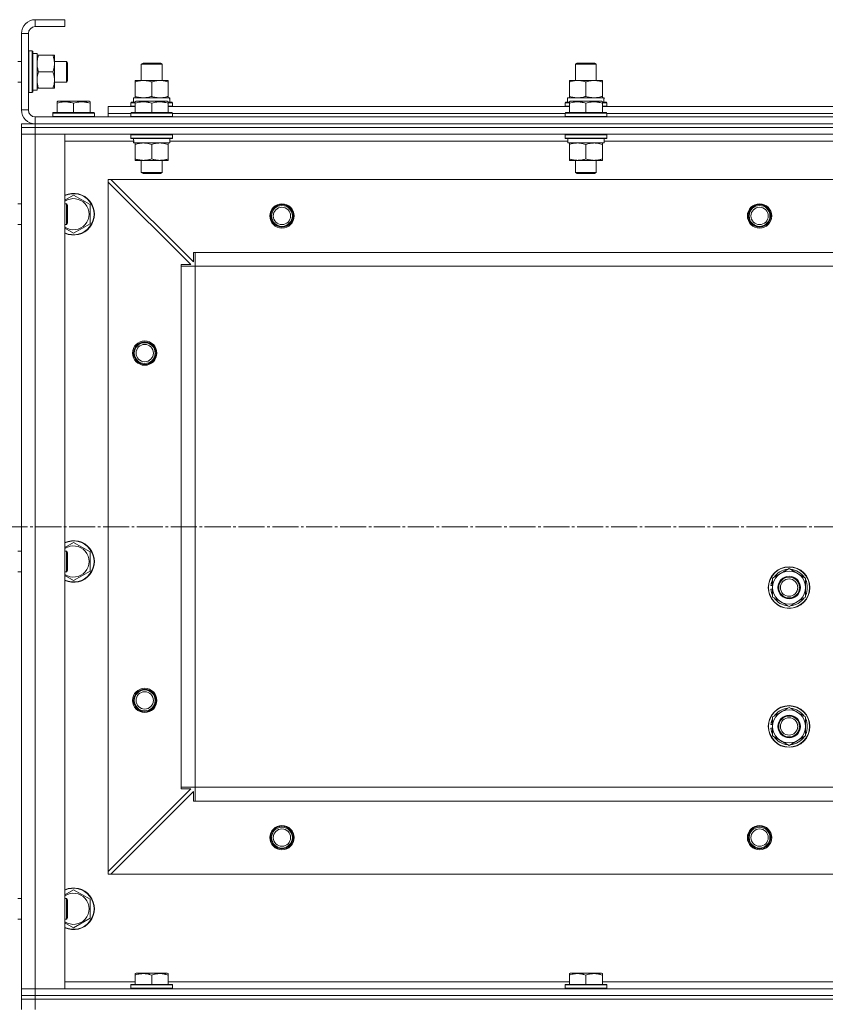
# Model space of a CAD drawing. Units: millimetres. Extents: x 0 to 32546, y -11 to 22275.
# Drawn here: x 6700 to 7164, y 16840 to 17407 of the extents above; entities that cross this region are included whole.
import ezdxf

# ---------------------------------------------------------------- set-up
doc = ezdxf.new("R2010")
doc.units = ezdxf.units.MM
doc.linetypes.add('K5LT_AXLED', pattern=[19.5, 15, -1.5, 1.5, -1.5])
doc.linetypes.add('K5LT_THIN', pattern=[0])
for name, color, linetype, true_color in [('OSI', 2, 'Continuous', 0xffff00), ('R', 1, 'Continuous', 0xff0000), ('WELDING', 7, 'Continuous', 0xffffff)]:
    doc.layers.add(name, color=color, linetype=linetype, true_color=true_color)

msp = doc.modelspace()

# ---------------------------------------------------------------- linework, layer by layer
at = {"layer": 'OSI', "color": 30, "linetype": 'K5LT_AXLED', "lineweight": 18, "true_color": 0xff8000}
msp.add_line((3861.79, 17114.88), (10983.2, 17114.88), dxfattribs=at)
at = {"layer": 'R', "color": 7, "linetype": 'K5LT_THIN', "lineweight": 18}
for p, q in [((6708.79, 17406.88), (6708.79, 17402.88)), ((6725.79, 17406.88), (6708.79, 17406.88)), ((6725.79, 17402.88), (6708.79, 17402.88)), ((6725.79, 17406.88), (6725.79, 17402.88)), ((6700.79, 17398.88), (6700.79, 17354.88)), ((6704.79, 17398.88), (6700.79, 17398.88)), ((6704.79, 17398.88), (6704.79, 17354.88)), ((6705.09, 17388.88), (6704.79, 17388.71)), ((6705.09, 17388.88), (6706.99, 17388.88)), ((6705.09, 17388.88), (6705.09, 17370.88)), ((6706.99, 17388.88), (6707.29, 17388.71)), ((6706.99, 17388.88), (6706.99, 17370.88)), ((6707.29, 17388.71), (6707.29, 17370.97)), ((6707.29, 17387.38), (6709.79, 17387.38)), ((6709.79, 17387.38), (6709.79, 17366.38)), ((6709.79, 17386.38), (6710.64, 17386.38)), ((6710.64, 17386.38), (6718.94, 17386.38)), ((6718.94, 17386.38), (6719.79, 17386.38)), ((6719.79, 17386.38), (6719.79, 17372.13)), ((6698.79, 17382.88), (6700.79, 17382.88)), ((6719.79, 17382.88), (6726.71, 17382.88)), ((6726.71, 17382.88), (6727.29, 17381.88)), ((6726.71, 17382.88), (6726.71, 17373.88)), ((6727.29, 17381.88), (6727.29, 17374.38)), ((6769.79, 17381.31), (6770.79, 17381.88)), ((6769.79, 17371.88), (6769.79, 17381.31)), ((6769.79, 17381.31), (6781.79, 17381.31)), ((6770.79, 17381.88), (6780.79, 17381.88)), ((6781.79, 17381.31), (6780.79, 17381.88)), ((6781.79, 17371.88), (6781.79, 17381.31)), ((7019.79, 17381.31), (7020.79, 17381.88)), ((7019.79, 17371.88), (7019.79, 17381.31)), ((7019.79, 17381.31), (7031.79, 17381.31)), ((7020.79, 17381.88), (7030.79, 17381.88)), ((7031.79, 17381.31), (7030.79, 17381.88)), ((7031.79, 17371.88), (7031.79, 17381.31)), ((6710.64, 17376.88), (6718.94, 17376.88)), ((6726.71, 17373.88), (6726.71, 17370.88)), ((6727.29, 17374.38), (6727.29, 17371.88)), ((6698.79, 17370.88), (6700.79, 17370.88)), ((6705.09, 17370.88), (6705.09, 17364.88)), ((6706.99, 17370.88), (6706.99, 17364.88)), ((6707.29, 17370.97), (6707.29, 17365.06)), ((6710.64, 17367.38), (6709.79, 17367.38)), ((6710.64, 17367.38), (6718.94, 17367.38)), ((6719.79, 17367.38), (6718.94, 17367.38)), ((6719.79, 17372.13), (6719.79, 17367.38)), ((6719.79, 17370.88), (6726.71, 17370.88)), ((6726.71, 17370.88), (6727.29, 17371.88)), ((6766.29, 17371.03), (6766.29, 17371.88)), ((6766.29, 17371.88), (6785.29, 17371.88)), ((6766.29, 17362.73), (6766.29, 17371.03)), ((6775.79, 17362.73), (6775.79, 17371.03)), ((6785.29, 17371.88), (6785.29, 17371.03)), ((6785.29, 17362.73), (6785.29, 17371.03)), ((7016.29, 17371.03), (7016.29, 17371.88)), ((7016.29, 17371.88), (7035.29, 17371.88)), ((7016.29, 17362.73), (7016.29, 17371.03)), ((7025.79, 17362.73), (7025.79, 17371.03)), ((7035.29, 17371.88), (7035.29, 17371.03)), ((7035.29, 17362.73), (7035.29, 17371.03)), ((6705.09, 17364.88), (6704.79, 17365.06)), ((6705.09, 17364.88), (6706.99, 17364.88)), ((6706.99, 17364.88), (6707.29, 17365.06)), ((6707.29, 17366.38), (6709.79, 17366.38)), ((6765.29, 17361.88), (6786.03, 17361.88)), ((6765.29, 17359.38), (6765.29, 17361.88)), ((6766.29, 17361.88), (6766.29, 17362.73)), ((6785.29, 17362.73), (6785.29, 17361.88)), ((6786.24, 17361.88), (6786.03, 17361.88)), ((6786.24, 17361.88), (6786.16, 17360.5)), ((7015.29, 17361.88), (7036.03, 17361.88)), ((7015.29, 17359.38), (7015.29, 17361.88)), ((7016.29, 17361.88), (7016.29, 17362.73)), ((7035.29, 17362.73), (7035.29, 17361.88)), ((7036.24, 17361.88), (7036.03, 17361.88)), ((7036.24, 17361.88), (7036.16, 17360.5)), ((6721.29, 17359.58), (6721.82, 17359.88)), ((6721.29, 17358.73), (6721.29, 17359.58)), ((6721.29, 17358.73), (6721.29, 17353.38)), ((6739.76, 17359.88), (6721.82, 17359.88)), ((6730.79, 17358.73), (6730.79, 17353.38)), ((6740.29, 17359.58), (6739.76, 17359.88)), ((6740.29, 17359.58), (6740.29, 17358.73)), ((6740.29, 17358.73), (6740.29, 17353.38)), ((6750.79, 17352.88), (6750.79, 17356.88)), ((6750.79, 17356.88), (6766.29, 17356.88)), ((6763.79, 17359.08), (6763.96, 17359.38)), ((6763.79, 17359.08), (6763.79, 17357.18)), ((6766.29, 17359.08), (6763.79, 17359.08)), ((6763.79, 17357.18), (6763.96, 17356.88)), ((6766.29, 17357.18), (6763.79, 17357.18)), ((6766.29, 17359.38), (6763.96, 17359.38)), ((6766.29, 17359.58), (6766.82, 17359.88)), ((6766.29, 17358.73), (6766.29, 17359.58)), ((6766.29, 17358.73), (6766.29, 17353.38)), ((6784.76, 17359.88), (6766.82, 17359.88)), ((6775.79, 17358.73), (6775.79, 17353.38)), ((6785.29, 17359.58), (6784.76, 17359.88)), ((6785.29, 17359.58), (6785.29, 17358.73)), ((6787.62, 17359.38), (6785.29, 17359.38)), ((6787.79, 17359.08), (6785.29, 17359.08)), ((6785.29, 17358.73), (6785.29, 17353.38)), ((6787.79, 17357.18), (6785.29, 17357.18)), ((6785.29, 17356.88), (7016.29, 17356.88)), ((6787.79, 17359.08), (6787.62, 17359.38)), ((6787.79, 17357.18), (6787.62, 17356.88)), ((6787.79, 17359.08), (6787.79, 17357.18)), ((7013.79, 17359.08), (7013.96, 17359.38)), ((7013.79, 17359.08), (7013.79, 17357.18)), ((7016.29, 17359.08), (7013.79, 17359.08)), ((7013.79, 17357.18), (7013.96, 17356.88)), ((7016.29, 17357.18), (7013.79, 17357.18)), ((7016.29, 17359.38), (7013.96, 17359.38)), ((7016.29, 17359.58), (7016.82, 17359.88)), ((7016.29, 17358.73), (7016.29, 17359.58)), ((7016.29, 17358.73), (7016.29, 17353.38)), ((7034.76, 17359.88), (7016.82, 17359.88)), ((7025.79, 17358.73), (7025.79, 17353.38)), ((7035.29, 17359.58), (7034.76, 17359.88)), ((7035.29, 17359.58), (7035.29, 17358.73)), ((7037.62, 17359.38), (7035.29, 17359.38)), ((7037.79, 17359.08), (7035.29, 17359.08)), ((7035.29, 17358.73), (7035.29, 17353.38)), ((7037.79, 17357.18), (7035.29, 17357.18)), ((7035.29, 17356.88), (7266.29, 17356.88)), ((7037.79, 17359.08), (7037.62, 17359.38)), ((7037.79, 17357.18), (7037.62, 17356.88)), ((7037.79, 17359.08), (7037.79, 17357.18)), ((6700.79, 17354.88), (6704.79, 17354.88)), ((6708.79, 17350.88), (8092.79, 17350.88)), ((6708.79, 17350.88), (6708.79, 17346.88)), ((6718.79, 17353.08), (6718.96, 17353.38)), ((6718.79, 17353.08), (6718.79, 17351.18)), ((6742.79, 17353.08), (6718.79, 17353.08)), ((6742.79, 17351.18), (6718.79, 17351.18)), ((6718.79, 17351.18), (6718.96, 17350.88)), ((6742.62, 17353.38), (6718.96, 17353.38)), ((6742.79, 17353.08), (6742.62, 17353.38)), ((6742.79, 17351.18), (6742.62, 17350.88)), ((6742.79, 17353.08), (6742.79, 17351.18)), ((6750.79, 17350.88), (6750.79, 17352.88)), ((6750.79, 17352.88), (6763.79, 17352.88)), ((6750.79, 17352.88), (6763.79, 17352.88)), ((6763.79, 17353.08), (6763.96, 17353.38)), ((6763.79, 17353.08), (6763.79, 17351.18)), ((6787.79, 17353.08), (6763.79, 17353.08)), ((6787.79, 17351.18), (6763.79, 17351.18)), ((6763.79, 17351.18), (6763.96, 17350.88)), ((6787.62, 17353.38), (6763.96, 17353.38)), ((6787.79, 17353.08), (6787.62, 17353.38)), ((6787.79, 17351.18), (6787.62, 17350.88)), ((6787.79, 17353.08), (6787.79, 17351.18)), ((6787.79, 17352.88), (7013.79, 17352.88)), ((6787.79, 17352.88), (7013.79, 17352.88)), ((7013.79, 17353.08), (7013.96, 17353.38)), ((7013.79, 17353.08), (7013.79, 17351.18)), ((7037.79, 17353.08), (7013.79, 17353.08)), ((7037.79, 17351.18), (7013.79, 17351.18)), ((7013.79, 17351.18), (7013.96, 17350.88)), ((7037.62, 17353.38), (7013.96, 17353.38)), ((7037.79, 17353.08), (7037.62, 17353.38)), ((7037.79, 17351.18), (7037.62, 17350.88)), ((7037.79, 17353.08), (7037.79, 17351.18)), ((7037.79, 17352.88), (7263.79, 17352.88)), ((7037.79, 17352.88), (7263.79, 17352.88)), ((6700.79, 17346.88), (6708.79, 17346.88)), ((6700.79, 17344.88), (6700.79, 17346.88)), ((6700.79, 17344.88), (6700.79, 17346.88)), ((6708.79, 17344.88), (6700.79, 17344.88)), ((6700.79, 17344.88), (6700.79, 17340.88)), ((6700.79, 17344.88), (6708.79, 17344.88)), ((6708.79, 17346.88), (8092.79, 17346.88)), ((6708.79, 17344.88), (6708.79, 17346.88)), ((6708.79, 17346.88), (8092.79, 17346.88)), ((6708.79, 17344.88), (8092.79, 17344.88)), ((8092.79, 17344.88), (6708.79, 17344.88)), ((6708.79, 17344.88), (6708.79, 17340.88)), ((6700.79, 17340.88), (6708.79, 17340.88)), ((6700.79, 16848.88), (6700.79, 17340.88)), ((6708.79, 17340.88), (6700.79, 17340.88)), ((6700.79, 17300.88), (6700.79, 17340.88)), ((8092.79, 17340.88), (6708.79, 17340.88)), ((6708.79, 17340.88), (6725.79, 17340.88)), ((6708.79, 17340.88), (6708.79, 16848.88)), ((6725.79, 17340.88), (6725.79, 16848.88)), ((6763.79, 17340.58), (6763.96, 17340.88)), ((6763.79, 17340.58), (6763.79, 17338.68)), ((6787.79, 17340.58), (6763.79, 17340.58)), ((6787.79, 17340.58), (6787.62, 17340.88)), ((6787.79, 17340.58), (6787.79, 17338.68)), ((7013.79, 17340.58), (7013.96, 17340.88)), ((7013.79, 17340.58), (7013.79, 17338.68)), ((7037.79, 17340.58), (7013.79, 17340.58)), ((7037.79, 17340.58), (7037.62, 17340.88)), ((7037.79, 17340.58), (7037.79, 17338.68)), ((6765.39, 17336.88), (6725.79, 17336.88)), ((6787.79, 17338.68), (6763.79, 17338.68)), ((6763.79, 17338.68), (6763.96, 17338.38)), ((6787.62, 17338.38), (6763.96, 17338.38)), ((6765.34, 17335.88), (6765.42, 17337.26)), ((6765.34, 17335.88), (6765.54, 17335.88)), ((6786.29, 17335.88), (6765.54, 17335.88)), ((6766.29, 17335.03), (6766.29, 17335.88)), ((6766.29, 17335.03), (6766.29, 17326.73)), ((6775.79, 17335.03), (6775.79, 17326.73)), ((6785.29, 17335.88), (6785.29, 17335.03)), ((6785.29, 17335.03), (6785.29, 17326.73)), ((6786.29, 17338.38), (6786.29, 17335.88)), ((7015.39, 17336.88), (6786.29, 17336.88)), ((6787.79, 17338.68), (6787.62, 17338.38)), ((7037.79, 17338.68), (7013.79, 17338.68)), ((7013.79, 17338.68), (7013.96, 17338.38)), ((7037.62, 17338.38), (7013.96, 17338.38)), ((7015.34, 17335.88), (7015.42, 17337.26)), ((7015.34, 17335.88), (7015.54, 17335.88)), ((7036.29, 17335.88), (7015.54, 17335.88)), ((7016.29, 17335.03), (7016.29, 17335.88)), ((7016.29, 17335.03), (7016.29, 17326.73)), ((7025.79, 17335.03), (7025.79, 17326.73)), ((7035.29, 17335.88), (7035.29, 17335.03)), ((7035.29, 17335.03), (7035.29, 17326.73)), ((7036.29, 17338.38), (7036.29, 17335.88)), ((7265.39, 17336.88), (7036.29, 17336.88)), ((7037.79, 17338.68), (7037.62, 17338.38)), ((6766.29, 17325.88), (6766.29, 17326.73)), ((6785.29, 17325.88), (6766.29, 17325.88)), ((6769.79, 17325.88), (6769.79, 17318.96)), ((6781.79, 17325.88), (6781.79, 17318.96)), ((6785.29, 17326.73), (6785.29, 17325.88)), ((7016.29, 17325.88), (7016.29, 17326.73)), ((7035.29, 17325.88), (7016.29, 17325.88)), ((7019.79, 17325.88), (7019.79, 17318.96)), ((7031.79, 17325.88), (7031.79, 17318.96)), ((7035.29, 17326.73), (7035.29, 17325.88)), ((6781.79, 17318.96), (6769.79, 17318.96)), ((6769.79, 17318.96), (6770.79, 17318.38)), ((6780.79, 17318.38), (6770.79, 17318.38)), ((6781.79, 17318.96), (6780.79, 17318.38)), ((7031.79, 17318.96), (7019.79, 17318.96)), ((7019.79, 17318.96), (7020.79, 17318.38)), ((7030.79, 17318.38), (7020.79, 17318.38)), ((7031.79, 17318.96), (7030.79, 17318.38)), ((6750.79, 17314.88), (6750.79, 17313.38)), ((6752.29, 17314.88), (6750.79, 17314.88)), ((6750.79, 16916.38), (6750.79, 17313.38)), ((6798.29, 17265.88), (6750.79, 17313.38)), ((8049.29, 17314.88), (6752.29, 17314.88)), ((6752.29, 17314.88), (6799.79, 17267.38)), ((6730.79, 17305.85), (6740.29, 17300.37)), ((6698.79, 17300.88), (6700.79, 17300.88)), ((6725.79, 17300.88), (6726.71, 17300.88)), ((6726.71, 17300.88), (6727.29, 17299.88)), ((6726.71, 17300.88), (6726.71, 17291.88)), ((6727.29, 17299.88), (6727.29, 17292.38)), ((6740.29, 17300.37), (6740.29, 17289.4)), ((6698.79, 17288.88), (6700.79, 17288.88)), ((6700.79, 17100.88), (6700.79, 17288.88)), ((6725.79, 17288.88), (6726.71, 17288.88)), ((6726.71, 17291.88), (6726.71, 17288.88)), ((6726.71, 17288.88), (6727.29, 17289.88)), ((6727.29, 17292.38), (6727.29, 17289.88)), ((6740.29, 17289.4), (6730.79, 17283.91)), ((6799.79, 17267.38), (6799.79, 17272.88)), ((6799.79, 17272.88), (6800.79, 17272.88)), ((8000.79, 17272.88), (6800.79, 17272.88)), ((6800.79, 17264.88), (6800.79, 17272.88)), ((6792.79, 17264.88), (6792.79, 17265.88)), ((6792.79, 17265.88), (6798.29, 17265.88)), ((6792.79, 17264.88), (6800.79, 17264.88)), ((6792.79, 16964.88), (6792.79, 17264.88)), ((8000.79, 17264.88), (6800.79, 17264.88)), ((6800.79, 16964.88), (6800.79, 17264.88)), ((6698.79, 17100.88), (6700.79, 17100.88)), ((6725.79, 17100.88), (6726.71, 17100.88)), ((6726.71, 17100.88), (6727.29, 17099.88)), ((6726.71, 17100.88), (6726.71, 17091.88)), ((6730.79, 17105.85), (6740.29, 17100.37)), ((6727.29, 17099.88), (6727.29, 17092.38)), ((6740.29, 17100.37), (6740.29, 17089.4)), ((6726.71, 17091.88), (6726.71, 17088.88)), ((6726.71, 17088.88), (6727.29, 17089.88)), ((6727.29, 17092.38), (6727.29, 17089.88)), ((6740.29, 17089.4), (6730.79, 17083.91)), ((7133.29, 17085.37), (7142.79, 17090.85)), ((7142.79, 17090.85), (7152.29, 17085.37)), ((6698.79, 17088.88), (6700.79, 17088.88)), ((6700.79, 16900.88), (6700.79, 17088.88)), ((6725.79, 17088.88), (6726.71, 17088.88)), ((7133.29, 17079.88), (7133.29, 17085.37)), ((7152.29, 17085.37), (7152.29, 17079.88)), ((7132.34, 17078.87), (7133.29, 17078.87)), ((7133.29, 17081.01), (7132.35, 17081.01)), ((7133.29, 17082.18), (7132.54, 17082.18)), ((7133.29, 17074.4), (7133.29, 17079.88)), ((7152.29, 17079.88), (7152.29, 17074.4)), ((7142.79, 17068.91), (7133.29, 17074.4)), ((7152.29, 17074.4), (7142.79, 17068.91)), ((7133.29, 17005.37), (7142.79, 17010.85)), ((7142.79, 17010.85), (7152.29, 17005.37)), ((7133.29, 16999.88), (7133.29, 17005.37)), ((7152.29, 17005.37), (7152.29, 16999.88)), ((7132.34, 16998.87), (7133.29, 16998.87)), ((7133.29, 17001.01), (7132.35, 17001.01)), ((7133.29, 17002.18), (7132.54, 17002.18)), ((7133.29, 16994.4), (7133.29, 16999.88)), ((7152.29, 16999.88), (7152.29, 16994.4)), ((7142.79, 16988.91), (7133.29, 16994.4)), ((7152.29, 16994.4), (7142.79, 16988.91)), ((6792.79, 16964.88), (6800.79, 16964.88)), ((6792.79, 16963.88), (6792.79, 16964.88)), ((8000.79, 16964.88), (6800.79, 16964.88)), ((6800.79, 16956.88), (6800.79, 16964.88)), ((6750.79, 16916.38), (6798.29, 16963.88)), ((6799.79, 16962.38), (6752.29, 16914.88)), ((6798.29, 16963.88), (6792.79, 16963.88)), ((6799.79, 16956.88), (6799.79, 16962.38)), ((6800.79, 16956.88), (6799.79, 16956.88)), ((8000.79, 16956.88), (6800.79, 16956.88)), ((6750.79, 16916.38), (6750.79, 16914.88)), ((6750.79, 16914.88), (6752.29, 16914.88)), ((8049.29, 16914.88), (6752.29, 16914.88)), ((6730.79, 16905.85), (6740.29, 16900.37)), ((6698.79, 16900.88), (6700.79, 16900.88)), ((6725.79, 16900.88), (6726.71, 16900.88)), ((6726.71, 16900.88), (6727.29, 16899.88)), ((6726.71, 16900.88), (6726.71, 16891.88)), ((6727.29, 16899.88), (6727.29, 16892.38)), ((6740.29, 16900.37), (6740.29, 16889.4)), ((6726.71, 16891.88), (6726.71, 16888.88)), ((6727.29, 16892.38), (6727.29, 16889.88)), ((6698.79, 16888.88), (6700.79, 16888.88)), ((6700.79, 16848.88), (6700.79, 16888.88)), ((6725.79, 16888.88), (6726.71, 16888.88)), ((6726.71, 16888.88), (6727.29, 16889.88)), ((6740.29, 16889.4), (6730.79, 16883.91)), ((6766.29, 16857.58), (6766.82, 16857.88)), ((6766.29, 16856.73), (6766.29, 16857.58)), ((6784.76, 16857.88), (6766.82, 16857.88)), ((6785.29, 16857.58), (6784.76, 16857.88)), ((6785.29, 16857.58), (6785.29, 16856.73)), ((7016.29, 16857.58), (7016.82, 16857.88)), ((7016.29, 16856.73), (7016.29, 16857.58)), ((7034.76, 16857.88), (7016.82, 16857.88)), ((7035.29, 16857.58), (7034.76, 16857.88)), ((7035.29, 16857.58), (7035.29, 16856.73)), ((6725.79, 16852.88), (6766.29, 16852.88)), ((6763.79, 16851.08), (6763.96, 16851.38)), ((6763.96, 16851.38), (6787.62, 16851.38)), ((6766.29, 16856.73), (6766.29, 16851.38)), ((6775.79, 16856.73), (6775.79, 16851.38)), ((6785.29, 16856.73), (6785.29, 16851.38)), ((6785.29, 16852.88), (7016.29, 16852.88)), ((6787.79, 16851.08), (6787.62, 16851.38)), ((7013.79, 16851.08), (7013.96, 16851.38)), ((7013.96, 16851.38), (7037.62, 16851.38)), ((7016.29, 16856.73), (7016.29, 16851.38)), ((7025.79, 16856.73), (7025.79, 16851.38)), ((7035.29, 16856.73), (7035.29, 16851.38)), ((7035.29, 16852.88), (7266.29, 16852.88)), ((7037.79, 16851.08), (7037.62, 16851.38)), ((6708.79, 16848.88), (6700.79, 16848.88)), ((6700.79, 16844.88), (6700.79, 16848.88)), ((6700.79, 16848.88), (6708.79, 16848.88)), ((6708.79, 16848.88), (8092.79, 16848.88)), ((6725.79, 16848.88), (6708.79, 16848.88)), ((6708.79, 16844.88), (6708.79, 16848.88)), ((6763.79, 16849.18), (6763.79, 16851.08)), ((6763.79, 16851.08), (6787.79, 16851.08)), ((6763.79, 16849.18), (6763.96, 16848.88)), ((6763.79, 16849.18), (6787.79, 16849.18)), ((6787.79, 16849.18), (6787.62, 16848.88)), ((6787.79, 16849.18), (6787.79, 16851.08)), ((7013.79, 16849.18), (7013.79, 16851.08)), ((7013.79, 16851.08), (7037.79, 16851.08)), ((7013.79, 16849.18), (7013.96, 16848.88)), ((7013.79, 16849.18), (7037.79, 16849.18)), ((7037.79, 16849.18), (7037.62, 16848.88)), ((7037.79, 16849.18), (7037.79, 16851.08)), ((6700.79, 16842.88), (6700.79, 16844.88)), ((6700.79, 16844.88), (6708.79, 16844.88)), ((6700.79, 16842.88), (6700.79, 16844.88)), ((6708.79, 16844.88), (6700.79, 16844.88)), ((6700.79, 16844.88), (6700.79, 16842.88)), ((6708.79, 16842.88), (6700.79, 16842.88)), ((6700.79, 16842.88), (6708.79, 16842.88)), ((6700.79, 16836.88), (6700.79, 16842.88)), ((6708.79, 16844.88), (8092.79, 16844.88)), ((6708.79, 16842.88), (6708.79, 16844.88)), ((6708.79, 16844.88), (8092.79, 16844.88)), ((6708.79, 16842.88), (8092.79, 16842.88)), ((6708.79, 16836.88), (6708.79, 16842.88)), ((6708.79, 16842.88), (8092.79, 16842.88))]:
    msp.add_line(p, q, dxfattribs=at)
for centre, radius in [((6850.79, 17293.88), 7), ((6850.79, 17293.88), 6.5), ((6850.79, 17293.88), 6), ((7125.79, 17293.88), 7), ((7125.79, 17293.88), 6.5), ((7125.79, 17293.88), 6), ((6850.79, 17293.88), 5), ((7125.79, 17293.88), 5), ((6771.79, 17214.88), 7), ((6771.79, 17214.88), 6.5), ((6771.79, 17214.88), 6), ((6771.79, 17214.88), 5), ((7142.79, 17079.88), 12), ((7142.79, 17079.88), 11.83), ((7142.79, 17079.88), 6.5), ((7142.79, 17079.88), 6), ((7142.79, 17079.88), 5), ((6771.79, 17014.88), 7), ((6771.79, 17014.88), 6.5), ((6771.79, 17014.88), 6), ((6771.79, 17014.88), 5), ((7142.79, 16999.88), 12), ((7142.79, 16999.88), 11.83), ((7142.79, 16999.88), 6.5), ((7142.79, 16999.88), 6), ((7142.79, 16999.88), 5), ((6850.79, 16935.88), 7), ((6850.79, 16935.88), 6.5), ((7125.79, 16935.88), 7), ((7125.79, 16935.88), 6.5), ((6850.79, 16935.88), 6), ((6850.79, 16935.88), 5), ((7125.79, 16935.88), 6), ((7125.79, 16935.88), 5)]:
    msp.add_circle(centre, radius, dxfattribs=at)
for centre, radius, start, end in [((6708.79, 17398.88), 8, 90, 180), ((6708.79, 17398.88), 4, 90, 180), ((6708.79, 17354.88), 8, 180, 270), ((6708.79, 17354.88), 4, 180, 270), ((6730.79, 17294.88), 12, 245.3757, 114.6243), ((6730.79, 17294.88), 11.83, 244.9905, 115.0095), ((6730.79, 17294.88), 8.97, 236.1336, 123.8664), ((6730.79, 17094.88), 12, 245.3757, 114.6243), ((6730.79, 17094.88), 11.83, 244.9905, 115.0095), ((6730.79, 17094.88), 8.97, 236.1336, 123.8664), ((7142.79, 17079.88), 9.5, 0, 180), ((7142.79, 17079.88), 10.5, 94.7912, 145.2088), ((7142.79, 17079.88), 10.5, 34.7912, 85.2088), ((7142.79, 17079.88), 10.5, 154.7912, 167.3589), ((7142.79, 17079.88), 10.5, 334.7912, 25.2088), ((7142.79, 17079.88), 10.5, 185.5324, 205.2088), ((7142.79, 17079.88), 10.5, 167.3589, 173.8105), ((7142.79, 17079.88), 9.5, 180, 0), ((7142.79, 17079.88), 10.5, 214.7912, 265.2088), ((7142.79, 17079.88), 10.5, 274.7912, 325.2088), ((7142.79, 16999.88), 10.5, 94.7912, 145.2088), ((7142.79, 16999.88), 10.5, 34.7912, 85.2088), ((7142.79, 16999.88), 10.5, 154.7912, 167.3589), ((7142.79, 16999.88), 9.5, 0, 180), ((7142.79, 16999.88), 10.5, 334.7912, 25.2088), ((7142.79, 16999.88), 10.5, 185.5324, 205.2088), ((7142.79, 16999.88), 10.5, 167.3589, 173.8105), ((7142.79, 16999.88), 9.5, 180, 0), ((7142.79, 16999.88), 10.5, 214.7912, 265.2088), ((7142.79, 16999.88), 10.5, 274.7912, 325.2088), ((6730.79, 16894.88), 12, 245.3757, 114.6243), ((6730.79, 16894.88), 11.83, 244.9905, 115.0095), ((6730.79, 16894.88), 8.97, 236.1336, 123.8664)]:
    msp.add_arc(centre, radius, start, end, dxfattribs=at)
for centre, major_axis in [((6775.79, 17356.96), (0, 22.52)), ((7025.79, 17356.96), (0, 22.52)), ((6775.79, 17340.81), (0, -22.52)), ((7025.79, 17340.81), (0, -22.52))]:
    msp.add_ellipse(centre, major_axis=major_axis, ratio=0.466308, start_param=-1.46277, end_param=-1.350168, dxfattribs=at)
at = {"layer": 'WELDING', "color": 7, "linetype": 'K5LT_THIN', "lineweight": 18}
for p, q in [((6725.79, 17302.97), (6730.79, 17305.85)), ((6730.79, 17283.91), (6725.79, 17286.8)), ((6725.79, 17102.97), (6730.79, 17105.85)), ((6730.79, 17083.91), (6725.79, 17086.8)), ((6725.79, 16902.97), (6730.79, 16905.85)), ((6730.79, 16883.91), (6725.79, 16886.8))]:
    msp.add_line(p, q, dxfattribs=at)
for points, knots in [([(6710.64, 17386.38), (6710.47, 17385.89), (6710.25, 17385.13), (6710.04, 17384.16), (6709.92, 17383.49), (6709.85, 17382.87), (6709.8, 17382.25), (6709.79, 17381.84), (6709.79, 17381.63)], [0, 0, 0, 0, 2.905563, 4.375924, 5.511195, 6.679161, 7.850161, 9, 9, 9, 9]), ([(6718.94, 17376.88), (6719.13, 17377.44), (6719.36, 17378.26), (6719.57, 17379.25), (6719.67, 17379.85), (6719.73, 17380.37), (6719.77, 17380.9), (6719.79, 17381.43), (6719.79, 17381.95), (6719.76, 17382.47), (6719.71, 17383.06), (6719.61, 17383.78), (6719.39, 17384.92), (6719.13, 17385.8), (6718.94, 17386.38)], [0, 0, 0, 0, 2.72415, 3.912285, 4.716446, 5.530362, 6.353984, 7.180289, 7.997717, 8.810544, 9.605533, 10.761675, 12.184093, 15, 15, 15, 15]), ([(6709.79, 17381.63), (6709.79, 17381.42), (6709.8, 17380.99), (6709.85, 17380.34), (6709.93, 17379.71), (6710.07, 17378.91), (6710.3, 17377.97), (6710.52, 17377.24), (6710.64, 17376.88)], [0, 0, 0, 0, 1.192024, 2.404251, 3.60809, 4.765234, 6.955738, 9, 9, 9, 9]), ([(6710.64, 17376.88), (6710.47, 17376.39), (6710.25, 17375.63), (6710.04, 17374.66), (6709.92, 17373.99), (6709.85, 17373.37), (6709.8, 17372.75), (6709.79, 17372.34), (6709.79, 17372.13)], [0, 0, 0, 0, 2.905563, 4.375924, 5.511195, 6.679161, 7.850161, 9, 9, 9, 9]), ([(6719.79, 17372.13), (6719.79, 17372.41), (6719.77, 17372.88), (6719.71, 17373.54), (6719.65, 17374.03), (6719.53, 17374.73), (6719.32, 17375.65), (6719.08, 17376.47), (6718.94, 17376.88)], [0, 0, 0, 0, 1.548206, 2.616755, 3.724998, 4.291764, 6.613357, 9, 9, 9, 9]), ([(6709.79, 17372.13), (6709.79, 17371.92), (6709.8, 17371.49), (6709.85, 17370.84), (6709.93, 17370.21), (6710.07, 17369.41), (6710.3, 17368.47), (6710.52, 17367.74), (6710.64, 17367.38)], [0, 0, 0, 0, 1.192024, 2.404251, 3.60809, 4.765234, 6.955738, 9, 9, 9, 9]), ([(6718.94, 17367.38), (6719.08, 17367.81), (6719.31, 17368.56), (6719.54, 17369.56), (6719.67, 17370.38), (6719.76, 17371.12), (6719.79, 17371.71), (6719.79, 17372.04), (6719.79, 17372.13)], [0, 0, 0, 0, 2.494996, 4.309231, 5.73815, 7.133977, 8.472011, 9, 9, 9, 9]), ([(6775.79, 17371.03), (6775.23, 17371.22), (6774.41, 17371.46), (6773.42, 17371.66), (6772.82, 17371.76), (6772.3, 17371.82), (6771.78, 17371.86), (6771.25, 17371.88), (6770.72, 17371.88), (6770.2, 17371.86), (6769.61, 17371.81), (6768.89, 17371.71), (6767.75, 17371.48), (6766.87, 17371.23), (6766.29, 17371.03)], [0, 0, 0, 0, 2.72415, 3.912285, 4.716446, 5.530362, 6.353984, 7.180289, 7.997717, 8.810544, 9.605533, 10.761675, 12.184093, 15, 15, 15, 15]), ([(6785.29, 17371.03), (6784.73, 17371.22), (6783.91, 17371.46), (6782.92, 17371.66), (6782.32, 17371.76), (6781.8, 17371.82), (6781.28, 17371.86), (6780.75, 17371.88), (6780.22, 17371.88), (6779.7, 17371.86), (6779.11, 17371.81), (6778.39, 17371.71), (6777.25, 17371.48), (6776.37, 17371.23), (6775.79, 17371.03)], [0, 0, 0, 0, 2.72415, 3.912285, 4.716446, 5.530362, 6.353984, 7.180289, 7.997717, 8.810544, 9.605533, 10.761675, 12.184093, 15, 15, 15, 15]), ([(7025.79, 17371.03), (7025.23, 17371.22), (7024.41, 17371.46), (7023.42, 17371.66), (7022.82, 17371.76), (7022.3, 17371.82), (7021.78, 17371.86), (7021.25, 17371.88), (7020.72, 17371.88), (7020.2, 17371.86), (7019.61, 17371.81), (7018.89, 17371.71), (7017.75, 17371.48), (7016.87, 17371.23), (7016.29, 17371.03)], [0, 0, 0, 0, 2.72415, 3.912285, 4.716446, 5.530362, 6.353984, 7.180289, 7.997717, 8.810544, 9.605533, 10.761675, 12.184093, 15, 15, 15, 15]), ([(7035.29, 17371.03), (7034.73, 17371.22), (7033.91, 17371.46), (7032.92, 17371.66), (7032.32, 17371.76), (7031.8, 17371.82), (7031.28, 17371.86), (7030.75, 17371.88), (7030.22, 17371.88), (7029.7, 17371.86), (7029.11, 17371.81), (7028.39, 17371.71), (7027.25, 17371.48), (7026.37, 17371.23), (7025.79, 17371.03)], [0, 0, 0, 0, 2.72415, 3.912285, 4.716446, 5.530362, 6.353984, 7.180289, 7.997717, 8.810544, 9.605533, 10.761675, 12.184093, 15, 15, 15, 15]), ([(6766.29, 17362.73), (6766.79, 17362.57), (6767.54, 17362.34), (6768.51, 17362.13), (6769.18, 17362.02), (6769.8, 17361.94), (6770.42, 17361.89), (6770.84, 17361.88), (6771.04, 17361.88)], [0, 0, 0, 0, 2.905563, 4.375924, 5.511195, 6.679161, 7.850161, 9, 9, 9, 9]), ([(6771.04, 17361.88), (6771.25, 17361.88), (6771.69, 17361.89), (6772.33, 17361.94), (6772.96, 17362.03), (6773.76, 17362.17), (6774.7, 17362.39), (6775.44, 17362.61), (6775.79, 17362.73)], [0, 0, 0, 0, 1.192024, 2.404251, 3.60809, 4.765234, 6.955738, 9, 9, 9, 9]), ([(6775.79, 17362.73), (6776.29, 17362.57), (6777.04, 17362.34), (6778.01, 17362.13), (6778.68, 17362.02), (6779.3, 17361.94), (6779.92, 17361.89), (6780.34, 17361.88), (6780.54, 17361.88)], [0, 0, 0, 0, 2.905563, 4.375924, 5.511195, 6.679161, 7.850161, 9, 9, 9, 9]), ([(6780.54, 17361.88), (6780.75, 17361.88), (6781.19, 17361.89), (6781.83, 17361.94), (6782.46, 17362.03), (6783.26, 17362.17), (6784.2, 17362.39), (6784.94, 17362.61), (6785.29, 17362.73)], [0, 0, 0, 0, 1.192024, 2.404251, 3.60809, 4.765234, 6.955738, 9, 9, 9, 9]), ([(7016.29, 17362.73), (7016.79, 17362.57), (7017.54, 17362.34), (7018.51, 17362.13), (7019.18, 17362.02), (7019.8, 17361.94), (7020.42, 17361.89), (7020.84, 17361.88), (7021.04, 17361.88)], [0, 0, 0, 0, 2.905563, 4.375924, 5.511195, 6.679161, 7.850161, 9, 9, 9, 9]), ([(7021.04, 17361.88), (7021.25, 17361.88), (7021.69, 17361.89), (7022.33, 17361.94), (7022.96, 17362.03), (7023.76, 17362.17), (7024.7, 17362.39), (7025.44, 17362.61), (7025.79, 17362.73)], [0, 0, 0, 0, 1.192024, 2.404251, 3.60809, 4.765234, 6.955738, 9, 9, 9, 9]), ([(7025.79, 17362.73), (7026.29, 17362.57), (7027.04, 17362.34), (7028.01, 17362.13), (7028.68, 17362.02), (7029.3, 17361.94), (7029.92, 17361.89), (7030.34, 17361.88), (7030.54, 17361.88)], [0, 0, 0, 0, 2.905563, 4.375924, 5.511195, 6.679161, 7.850161, 9, 9, 9, 9]), ([(7030.54, 17361.88), (7030.75, 17361.88), (7031.19, 17361.89), (7031.83, 17361.94), (7032.46, 17362.03), (7033.26, 17362.17), (7034.2, 17362.39), (7034.94, 17362.61), (7035.29, 17362.73)], [0, 0, 0, 0, 1.192024, 2.404251, 3.60809, 4.765234, 6.955738, 9, 9, 9, 9]), ([(6730.79, 17358.73), (6730.35, 17358.87), (6729.79, 17359.04), (6729.09, 17359.21), (6728.68, 17359.31), (6728.22, 17359.39), (6727.75, 17359.46), (6727.25, 17359.52), (6726.76, 17359.56), (6726.22, 17359.58), (6725.7, 17359.58), (6725.17, 17359.55), (6724.56, 17359.5), (6723.8, 17359.39), (6722.67, 17359.16), (6721.82, 17358.91), (6721.29, 17358.73)], [0, 0, 0, 0, 2.392038, 3.094773, 3.749673, 4.638938, 5.533553, 6.273967, 7.269403, 8.166492, 9.086699, 10.026159, 10.962726, 12.336972, 14.092661, 17, 17, 17, 17]), ([(6740.29, 17358.73), (6739.85, 17358.87), (6739.29, 17359.04), (6738.59, 17359.21), (6738.18, 17359.31), (6737.72, 17359.39), (6737.25, 17359.46), (6736.75, 17359.52), (6736.26, 17359.56), (6735.72, 17359.58), (6735.2, 17359.58), (6734.67, 17359.55), (6734.06, 17359.5), (6733.3, 17359.39), (6732.17, 17359.16), (6731.32, 17358.91), (6730.79, 17358.73)], [0, 0, 0, 0, 2.392038, 3.094773, 3.749673, 4.638938, 5.533553, 6.273967, 7.269403, 8.166492, 9.086699, 10.026159, 10.962726, 12.336972, 14.092661, 17, 17, 17, 17]), ([(6775.79, 17358.73), (6775.35, 17358.87), (6774.79, 17359.04), (6774.09, 17359.21), (6773.68, 17359.31), (6773.22, 17359.39), (6772.75, 17359.46), (6772.25, 17359.52), (6771.76, 17359.56), (6771.22, 17359.58), (6770.7, 17359.58), (6770.17, 17359.55), (6769.56, 17359.5), (6768.8, 17359.39), (6767.67, 17359.16), (6766.82, 17358.91), (6766.29, 17358.73)], [0, 0, 0, 0, 2.392038, 3.094773, 3.749673, 4.638938, 5.533553, 6.273967, 7.269403, 8.166492, 9.086699, 10.026159, 10.962726, 12.336972, 14.092661, 17, 17, 17, 17]), ([(6785.29, 17358.73), (6784.85, 17358.87), (6784.29, 17359.04), (6783.59, 17359.21), (6783.18, 17359.31), (6782.72, 17359.39), (6782.25, 17359.46), (6781.75, 17359.52), (6781.26, 17359.56), (6780.72, 17359.58), (6780.2, 17359.58), (6779.67, 17359.55), (6779.06, 17359.5), (6778.3, 17359.39), (6777.17, 17359.16), (6776.32, 17358.91), (6775.79, 17358.73)], [0, 0, 0, 0, 2.392038, 3.094773, 3.749673, 4.638938, 5.533553, 6.273967, 7.269403, 8.166492, 9.086699, 10.026159, 10.962726, 12.336972, 14.092661, 17, 17, 17, 17]), ([(7025.79, 17358.73), (7025.35, 17358.87), (7024.79, 17359.04), (7024.09, 17359.21), (7023.68, 17359.31), (7023.22, 17359.39), (7022.75, 17359.46), (7022.25, 17359.52), (7021.76, 17359.56), (7021.22, 17359.58), (7020.7, 17359.58), (7020.17, 17359.55), (7019.56, 17359.5), (7018.8, 17359.39), (7017.67, 17359.16), (7016.82, 17358.91), (7016.29, 17358.73)], [0, 0, 0, 0, 2.392038, 3.094773, 3.749673, 4.638938, 5.533553, 6.273967, 7.269403, 8.166492, 9.086699, 10.026159, 10.962726, 12.336972, 14.092661, 17, 17, 17, 17]), ([(7035.29, 17358.73), (7034.85, 17358.87), (7034.29, 17359.04), (7033.59, 17359.21), (7033.18, 17359.31), (7032.72, 17359.39), (7032.25, 17359.46), (7031.75, 17359.52), (7031.26, 17359.56), (7030.72, 17359.58), (7030.2, 17359.58), (7029.67, 17359.55), (7029.06, 17359.5), (7028.3, 17359.39), (7027.17, 17359.16), (7026.32, 17358.91), (7025.79, 17358.73)], [0, 0, 0, 0, 2.392038, 3.094773, 3.749673, 4.638938, 5.533553, 6.273967, 7.269403, 8.166492, 9.086699, 10.026159, 10.962726, 12.336972, 14.092661, 17, 17, 17, 17]), ([(6771.04, 17335.88), (6770.82, 17335.88), (6770.39, 17335.87), (6769.75, 17335.82), (6769.12, 17335.74), (6768.31, 17335.6), (6767.37, 17335.38), (6766.64, 17335.15), (6766.29, 17335.03)], [0, 0, 0, 0, 1.192024, 2.404251, 3.60809, 4.765234, 6.955738, 9, 9, 9, 9]), ([(6775.79, 17335.03), (6775.29, 17335.2), (6774.53, 17335.42), (6773.56, 17335.64), (6772.9, 17335.75), (6772.28, 17335.83), (6771.66, 17335.87), (6771.24, 17335.88), (6771.04, 17335.88)], [0, 0, 0, 0, 2.905563, 4.375924, 5.511195, 6.679161, 7.850161, 9, 9, 9, 9]), ([(6780.54, 17335.88), (6780.32, 17335.88), (6779.89, 17335.87), (6779.25, 17335.82), (6778.62, 17335.74), (6777.81, 17335.6), (6776.87, 17335.38), (6776.14, 17335.15), (6775.79, 17335.03)], [0, 0, 0, 0, 1.192024, 2.404251, 3.60809, 4.765234, 6.955738, 9, 9, 9, 9]), ([(6785.29, 17335.03), (6784.79, 17335.2), (6784.03, 17335.42), (6783.06, 17335.64), (6782.4, 17335.75), (6781.78, 17335.83), (6781.16, 17335.87), (6780.74, 17335.88), (6780.54, 17335.88)], [0, 0, 0, 0, 2.905563, 4.375924, 5.511195, 6.679161, 7.850161, 9, 9, 9, 9]), ([(7021.04, 17335.88), (7020.82, 17335.88), (7020.39, 17335.87), (7019.75, 17335.82), (7019.12, 17335.74), (7018.31, 17335.6), (7017.37, 17335.38), (7016.64, 17335.15), (7016.29, 17335.03)], [0, 0, 0, 0, 1.192024, 2.404251, 3.60809, 4.765234, 6.955738, 9, 9, 9, 9]), ([(7025.79, 17335.03), (7025.29, 17335.2), (7024.53, 17335.42), (7023.56, 17335.64), (7022.9, 17335.75), (7022.28, 17335.83), (7021.66, 17335.87), (7021.24, 17335.88), (7021.04, 17335.88)], [0, 0, 0, 0, 2.905563, 4.375924, 5.511195, 6.679161, 7.850161, 9, 9, 9, 9]), ([(7030.54, 17335.88), (7030.32, 17335.88), (7029.89, 17335.87), (7029.25, 17335.82), (7028.62, 17335.74), (7027.81, 17335.6), (7026.87, 17335.38), (7026.14, 17335.15), (7025.79, 17335.03)], [0, 0, 0, 0, 1.192024, 2.404251, 3.60809, 4.765234, 6.955738, 9, 9, 9, 9]), ([(7035.29, 17335.03), (7034.79, 17335.2), (7034.03, 17335.42), (7033.06, 17335.64), (7032.4, 17335.75), (7031.78, 17335.83), (7031.16, 17335.87), (7030.74, 17335.88), (7030.54, 17335.88)], [0, 0, 0, 0, 2.905563, 4.375924, 5.511195, 6.679161, 7.850161, 9, 9, 9, 9]), ([(6766.29, 17326.73), (6766.85, 17326.54), (6767.66, 17326.31), (6768.66, 17326.1), (6769.26, 17326.01), (6769.78, 17325.94), (6770.3, 17325.9), (6770.83, 17325.88), (6771.36, 17325.88), (6771.88, 17325.91), (6772.47, 17325.96), (6773.19, 17326.06), (6774.33, 17326.28), (6775.21, 17326.54), (6775.79, 17326.73)], [0, 0, 0, 0, 2.72415, 3.912285, 4.716446, 5.530362, 6.353984, 7.180289, 7.997717, 8.810544, 9.605533, 10.761675, 12.184093, 15, 15, 15, 15]), ([(6775.79, 17326.73), (6776.35, 17326.54), (6777.16, 17326.31), (6778.16, 17326.1), (6778.76, 17326.01), (6779.28, 17325.94), (6779.8, 17325.9), (6780.33, 17325.88), (6780.86, 17325.88), (6781.38, 17325.91), (6781.97, 17325.96), (6782.69, 17326.06), (6783.83, 17326.28), (6784.71, 17326.54), (6785.29, 17326.73)], [0, 0, 0, 0, 2.72415, 3.912285, 4.716446, 5.530362, 6.353984, 7.180289, 7.997717, 8.810544, 9.605533, 10.761675, 12.184093, 15, 15, 15, 15]), ([(7016.29, 17326.73), (7016.85, 17326.54), (7017.66, 17326.31), (7018.66, 17326.1), (7019.26, 17326.01), (7019.78, 17325.94), (7020.3, 17325.9), (7020.83, 17325.88), (7021.36, 17325.88), (7021.88, 17325.91), (7022.47, 17325.96), (7023.19, 17326.06), (7024.33, 17326.28), (7025.21, 17326.54), (7025.79, 17326.73)], [0, 0, 0, 0, 2.72415, 3.912285, 4.716446, 5.530362, 6.353984, 7.180289, 7.997717, 8.810544, 9.605533, 10.761675, 12.184093, 15, 15, 15, 15]), ([(7025.79, 17326.73), (7026.35, 17326.54), (7027.16, 17326.31), (7028.16, 17326.1), (7028.76, 17326.01), (7029.28, 17325.94), (7029.8, 17325.9), (7030.33, 17325.88), (7030.86, 17325.88), (7031.38, 17325.91), (7031.97, 17325.96), (7032.69, 17326.06), (7033.83, 17326.28), (7034.71, 17326.54), (7035.29, 17326.73)], [0, 0, 0, 0, 2.72415, 3.912285, 4.716446, 5.530362, 6.353984, 7.180289, 7.997717, 8.810544, 9.605533, 10.761675, 12.184093, 15, 15, 15, 15]), ([(6775.79, 16856.73), (6775.35, 16856.87), (6774.79, 16857.04), (6774.09, 16857.21), (6773.68, 16857.31), (6773.22, 16857.39), (6772.75, 16857.46), (6772.25, 16857.52), (6771.76, 16857.56), (6771.22, 16857.58), (6770.7, 16857.58), (6770.17, 16857.55), (6769.56, 16857.5), (6768.8, 16857.39), (6767.67, 16857.16), (6766.82, 16856.91), (6766.29, 16856.73)], [0, 0, 0, 0, 2.392038, 3.094773, 3.749673, 4.638938, 5.533553, 6.273967, 7.269403, 8.166492, 9.086699, 10.026159, 10.962726, 12.336972, 14.092661, 17, 17, 17, 17]), ([(6785.29, 16856.73), (6784.85, 16856.87), (6784.29, 16857.04), (6783.59, 16857.21), (6783.18, 16857.31), (6782.72, 16857.39), (6782.25, 16857.46), (6781.75, 16857.52), (6781.26, 16857.56), (6780.72, 16857.58), (6780.2, 16857.58), (6779.67, 16857.55), (6779.06, 16857.5), (6778.3, 16857.39), (6777.17, 16857.16), (6776.32, 16856.91), (6775.79, 16856.73)], [0, 0, 0, 0, 2.392038, 3.094773, 3.749673, 4.638938, 5.533553, 6.273967, 7.269403, 8.166492, 9.086699, 10.026159, 10.962726, 12.336972, 14.092661, 17, 17, 17, 17]), ([(7025.79, 16856.73), (7025.35, 16856.87), (7024.79, 16857.04), (7024.09, 16857.21), (7023.68, 16857.31), (7023.22, 16857.39), (7022.75, 16857.46), (7022.25, 16857.52), (7021.76, 16857.56), (7021.22, 16857.58), (7020.7, 16857.58), (7020.17, 16857.55), (7019.56, 16857.5), (7018.8, 16857.39), (7017.67, 16857.16), (7016.82, 16856.91), (7016.29, 16856.73)], [0, 0, 0, 0, 2.392038, 3.094773, 3.749673, 4.638938, 5.533553, 6.273967, 7.269403, 8.166492, 9.086699, 10.026159, 10.962726, 12.336972, 14.092661, 17, 17, 17, 17]), ([(7035.29, 16856.73), (7034.85, 16856.87), (7034.29, 16857.04), (7033.59, 16857.21), (7033.18, 16857.31), (7032.72, 16857.39), (7032.25, 16857.46), (7031.75, 16857.52), (7031.26, 16857.56), (7030.72, 16857.58), (7030.2, 16857.58), (7029.67, 16857.55), (7029.06, 16857.5), (7028.3, 16857.39), (7027.17, 16857.16), (7026.32, 16856.91), (7025.79, 16856.73)], [0, 0, 0, 0, 2.392038, 3.094773, 3.749673, 4.638938, 5.533553, 6.273967, 7.269403, 8.166492, 9.086699, 10.026159, 10.962726, 12.336972, 14.092661, 17, 17, 17, 17])]:
    msp.add_open_spline(points, degree=3, knots=knots, dxfattribs=at)

doc.saveas('drawing.dxf')
